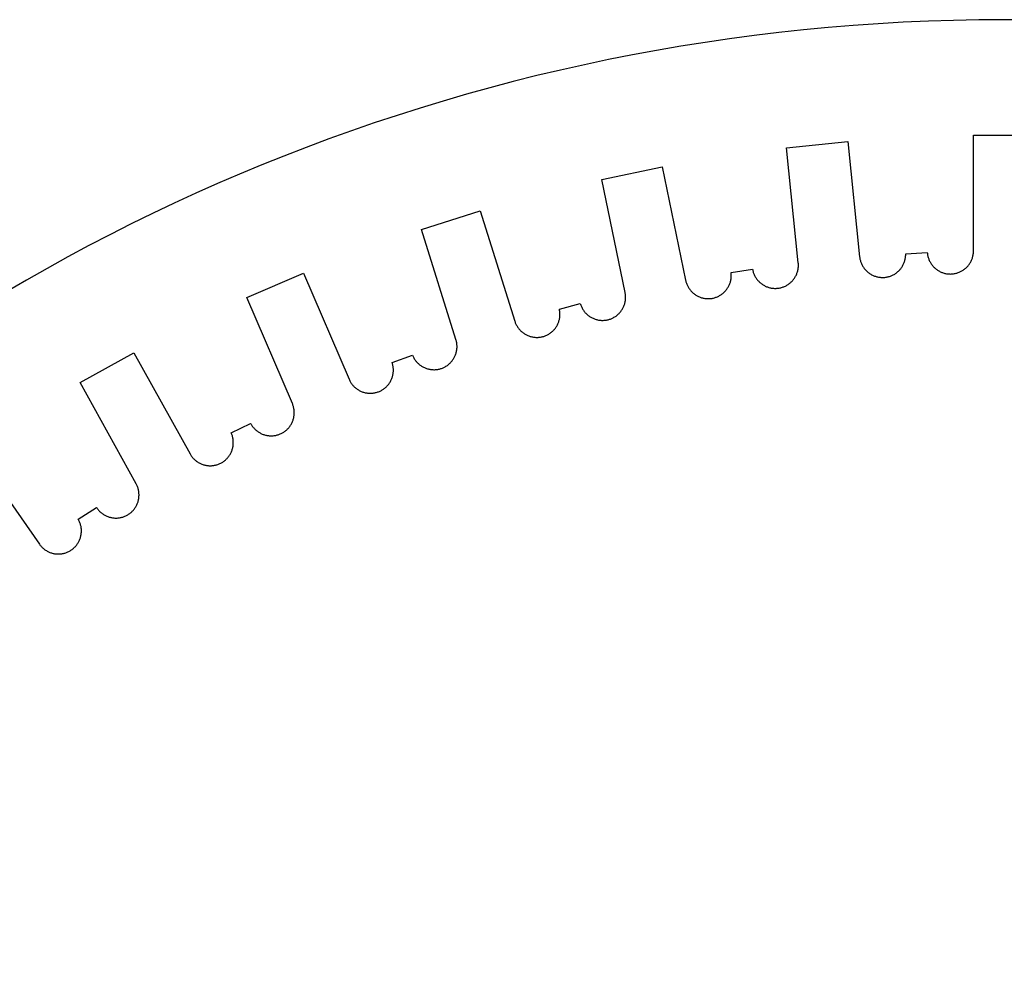
# Model space of a CAD drawing. Extents: x 0 to 425, y 0 to 400.
# Drawn here: x 234 to 298, y 65 to 127 of the extents above; entities that cross this region are included whole.
import ezdxf

# ---------------------------------------------------------------- set-up
doc = ezdxf.new("R2010")
doc.units = 0
doc.layers.add('DEFAULT', color=7, linetype='CONTINUOUS')

msp = doc.modelspace()

# ---------------------------------------------------------------- linework, layer by layer
at = {"layer": 'DEFAULT'}
for p, q in [((283.37, 119.182), (287.35, 119.587)), ((287.35, 119.587), (288.108, 112.125)), ((295.5, 112.5), (295.5, 120)), ((295.5, 120), (299.5, 120)), ((284.129, 111.72), (283.37, 119.182)), ((271.385, 117.141), (275.303, 117.946)), ((275.303, 117.946), (276.813, 110.6)), ((272.895, 109.795), (271.385, 117.141)), ((259.668, 113.898), (263.485, 115.095)), ((263.485, 115.095), (265.73, 107.939)), ((261.913, 106.742), (259.668, 113.898)), ((295.499, 112.448), (295.5, 112.5)), ((288.108, 112.125), (288.114, 112.073)), ((288.114, 112.073), (288.122, 112.022)), ((288.122, 112.022), (288.132, 111.97)), ((288.132, 111.97), (288.144, 111.919)), ((288.144, 111.919), (288.157, 111.869)), ((288.157, 111.869), (288.172, 111.819)), ((291.024, 111.803), (291.039, 111.853)), ((291.039, 111.853), (291.053, 111.903)), ((291.053, 111.903), (291.066, 111.954)), ((291.066, 111.954), (291.076, 112.006)), ((291.076, 112.006), (291.084, 112.057)), ((291.084, 112.057), (291.091, 112.109)), ((291.091, 112.109), (291.096, 112.161)), ((291.096, 112.161), (291.099, 112.213)), ((291.099, 112.213), (291.101, 112.266)), ((291.1, 112.318), (292.504, 112.389)), ((291.101, 112.266), (291.1, 112.318)), ((292.504, 112.389), (292.509, 112.337)), ((292.509, 112.337), (292.515, 112.285)), ((292.515, 112.285), (292.524, 112.233)), ((292.524, 112.233), (292.534, 112.182)), ((292.534, 112.182), (292.546, 112.131)), ((292.546, 112.131), (292.56, 112.081)), ((292.56, 112.081), (292.575, 112.031)), ((292.575, 112.031), (292.592, 111.982)), ((292.592, 111.982), (292.611, 111.933)), ((292.611, 111.933), (292.632, 111.885)), ((292.632, 111.885), (292.654, 111.837)), ((292.654, 111.837), (292.678, 111.791)), ((295.325, 111.797), (295.349, 111.843)), ((295.349, 111.843), (295.371, 111.891)), ((295.371, 111.891), (295.391, 111.939)), ((295.391, 111.939), (295.41, 111.988)), ((295.41, 111.988), (295.427, 112.037)), ((295.427, 112.037), (295.442, 112.087)), ((295.442, 112.087), (295.456, 112.138)), ((295.456, 112.138), (295.467, 112.189)), ((295.467, 112.189), (295.477, 112.24)), ((295.477, 112.24), (295.485, 112.292)), ((295.485, 112.292), (295.492, 112.343)), ((295.492, 112.343), (295.496, 112.396)), ((295.496, 112.396), (295.499, 112.448)), ((279.77, 111.094), (281.16, 111.307)), ((281.16, 111.307), (281.17, 111.256)), ((281.17, 111.256), (281.181, 111.205)), ((281.181, 111.205), (281.195, 111.154)), ((284.077, 111.151), (284.091, 111.202)), ((284.091, 111.202), (284.103, 111.253)), ((284.103, 111.253), (284.113, 111.304)), ((284.113, 111.304), (284.121, 111.355)), ((284.121, 111.355), (284.128, 111.407)), ((284.128, 111.407), (284.133, 111.459)), ((284.133, 111.668), (284.129, 111.72)), ((284.136, 111.616), (284.133, 111.668)), ((284.133, 111.459), (284.135, 111.512)), ((284.135, 111.512), (284.137, 111.564)), ((284.137, 111.564), (284.136, 111.616)), ((288.172, 111.819), (288.189, 111.769)), ((288.189, 111.769), (288.208, 111.72)), ((288.208, 111.72), (288.228, 111.672)), ((288.228, 111.672), (288.25, 111.625)), ((288.25, 111.625), (288.273, 111.578)), ((288.273, 111.578), (288.299, 111.532)), ((288.299, 111.532), (288.325, 111.487)), ((288.325, 111.487), (288.354, 111.443)), ((288.354, 111.443), (288.383, 111.4)), ((288.383, 111.4), (288.415, 111.358)), ((288.415, 111.358), (288.448, 111.318)), ((288.448, 111.318), (288.482, 111.278)), ((288.482, 111.278), (288.517, 111.24)), ((288.517, 111.24), (288.554, 111.202)), ((288.554, 111.202), (288.592, 111.167)), ((290.597, 111.156), (290.636, 111.191)), ((290.636, 111.191), (290.673, 111.228)), ((290.673, 111.228), (290.709, 111.266)), ((290.709, 111.266), (290.743, 111.305)), ((290.743, 111.305), (290.776, 111.346)), ((290.776, 111.346), (290.808, 111.387)), ((290.808, 111.387), (290.838, 111.43)), ((290.838, 111.43), (290.867, 111.473)), ((290.867, 111.473), (290.894, 111.518)), ((290.894, 111.518), (290.92, 111.564)), ((290.92, 111.564), (290.944, 111.61)), ((290.944, 111.61), (290.967, 111.657)), ((290.967, 111.657), (290.987, 111.705)), ((290.987, 111.705), (291.006, 111.754)), ((291.006, 111.754), (291.024, 111.803)), ((292.678, 111.791), (292.704, 111.745)), ((292.704, 111.745), (292.731, 111.701)), ((292.731, 111.701), (292.759, 111.657)), ((292.759, 111.657), (292.79, 111.614)), ((292.79, 111.614), (292.821, 111.572)), ((292.821, 111.572), (292.854, 111.532)), ((292.854, 111.532), (292.889, 111.493)), ((292.889, 111.493), (292.924, 111.454)), ((292.924, 111.454), (292.962, 111.418)), ((292.962, 111.418), (293, 111.382)), ((293, 111.382), (293.039, 111.348)), ((293.039, 111.348), (293.08, 111.315)), ((293.08, 111.315), (293.122, 111.284)), ((293.122, 111.284), (293.165, 111.254)), ((293.165, 111.254), (293.209, 111.226)), ((293.209, 111.226), (293.254, 111.199)), ((293.254, 111.199), (293.3, 111.174)), ((294.706, 111.177), (294.752, 111.202)), ((294.752, 111.202), (294.797, 111.229)), ((294.797, 111.229), (294.84, 111.258)), ((294.84, 111.258), (294.883, 111.288)), ((294.883, 111.288), (294.925, 111.319)), ((294.925, 111.319), (294.966, 111.352)), ((294.966, 111.352), (295.005, 111.386)), ((295.005, 111.386), (295.043, 111.422)), ((295.043, 111.422), (295.08, 111.459)), ((295.08, 111.459), (295.116, 111.497)), ((295.116, 111.497), (295.15, 111.537)), ((295.15, 111.537), (295.183, 111.578)), ((295.183, 111.578), (295.214, 111.619)), ((295.214, 111.619), (295.244, 111.662)), ((295.244, 111.662), (295.273, 111.706)), ((295.273, 111.706), (295.3, 111.751)), ((295.3, 111.751), (295.325, 111.797)), ((248.339, 109.486), (252.015, 111.064)), ((252.015, 111.064), (254.973, 104.171)), ((276.813, 110.6), (276.824, 110.549)), ((279.734, 110.524), (279.746, 110.574)), ((279.746, 110.574), (279.757, 110.626)), ((279.757, 110.626), (279.765, 110.677)), ((279.765, 110.677), (279.772, 110.729)), ((279.776, 111.042), (279.77, 111.094)), ((279.772, 110.729), (279.777, 110.781)), ((279.78, 110.99), (279.776, 111.042)), ((279.777, 110.781), (279.781, 110.833)), ((279.782, 110.938), (279.78, 110.99)), ((279.781, 110.833), (279.782, 110.885)), ((279.782, 110.885), (279.782, 110.938)), ((281.195, 111.154), (281.21, 111.104)), ((281.21, 111.104), (281.227, 111.055)), ((281.227, 111.055), (281.246, 111.006)), ((281.246, 111.006), (281.267, 110.958)), ((281.267, 110.958), (281.289, 110.911)), ((281.289, 110.911), (281.312, 110.864)), ((281.312, 110.864), (281.338, 110.818)), ((281.338, 110.818), (281.365, 110.773)), ((281.365, 110.773), (281.393, 110.73)), ((281.393, 110.73), (281.423, 110.687)), ((281.423, 110.687), (281.455, 110.645)), ((281.455, 110.645), (281.488, 110.604)), ((281.488, 110.604), (281.522, 110.565)), ((281.522, 110.565), (281.558, 110.527)), ((283.713, 110.524), (283.749, 110.563)), ((283.749, 110.563), (283.783, 110.602)), ((283.783, 110.602), (283.816, 110.642)), ((283.816, 110.642), (283.848, 110.684)), ((283.848, 110.684), (283.878, 110.727)), ((283.878, 110.727), (283.907, 110.771)), ((283.907, 110.771), (283.934, 110.815)), ((283.934, 110.815), (283.959, 110.861)), ((283.959, 110.861), (283.983, 110.908)), ((283.983, 110.908), (284.005, 110.955)), ((284.005, 110.955), (284.026, 111.003)), ((284.026, 111.003), (284.045, 111.052)), ((284.045, 111.052), (284.062, 111.101)), ((284.062, 111.101), (284.077, 111.151)), ((288.592, 111.167), (288.631, 111.132)), ((288.631, 111.132), (288.672, 111.099)), ((288.672, 111.099), (288.713, 111.067)), ((288.713, 111.067), (288.756, 111.037)), ((288.756, 111.037), (288.8, 111.009)), ((288.8, 111.009), (288.845, 110.981)), ((288.845, 110.981), (288.89, 110.956)), ((288.89, 110.956), (288.937, 110.932)), ((288.937, 110.932), (288.984, 110.91)), ((288.984, 110.91), (289.032, 110.889)), ((289.032, 110.889), (289.081, 110.87)), ((289.081, 110.87), (289.13, 110.853)), ((289.13, 110.853), (289.18, 110.837)), ((289.18, 110.837), (289.23, 110.823)), ((289.23, 110.823), (289.281, 110.811)), ((289.281, 110.811), (289.333, 110.801)), ((289.333, 110.801), (289.384, 110.793)), ((289.384, 110.793), (289.436, 110.786)), ((289.436, 110.786), (289.488, 110.781)), ((289.488, 110.781), (289.54, 110.778)), ((289.54, 110.778), (289.593, 110.777)), ((289.593, 110.777), (289.645, 110.778)), ((289.645, 110.778), (289.697, 110.78)), ((289.697, 110.78), (289.749, 110.784)), ((289.749, 110.784), (289.801, 110.79)), ((289.801, 110.79), (289.853, 110.798)), ((289.853, 110.798), (289.904, 110.808)), ((289.904, 110.808), (289.955, 110.819)), ((289.955, 110.819), (290.006, 110.833)), ((290.006, 110.833), (290.056, 110.848)), ((290.056, 110.848), (290.105, 110.864)), ((290.105, 110.864), (290.154, 110.883)), ((290.154, 110.883), (290.203, 110.903)), ((290.203, 110.903), (290.25, 110.925)), ((290.25, 110.925), (290.297, 110.948)), ((290.297, 110.948), (290.343, 110.973)), ((290.343, 110.973), (290.388, 111)), ((290.388, 111), (290.432, 111.028)), ((290.432, 111.028), (290.475, 111.058)), ((290.475, 111.058), (290.517, 111.089)), ((290.517, 111.089), (290.557, 111.122)), ((290.557, 111.122), (290.597, 111.156)), ((293.3, 111.174), (293.346, 111.15)), ((293.346, 111.15), (293.394, 111.128)), ((293.394, 111.128), (293.442, 111.108)), ((293.442, 111.108), (293.491, 111.089)), ((293.491, 111.089), (293.54, 111.072)), ((293.54, 111.072), (293.59, 111.057)), ((293.59, 111.057), (293.641, 111.044)), ((293.641, 111.044), (293.692, 111.032)), ((293.692, 111.032), (293.743, 111.022)), ((293.743, 111.022), (293.795, 111.014)), ((293.795, 111.014), (293.847, 111.008)), ((293.847, 111.008), (293.899, 111.003)), ((293.899, 111.003), (293.951, 111.001)), ((293.951, 111.001), (294.003, 111)), ((294.003, 111), (294.056, 111.001)), ((294.056, 111.001), (294.108, 111.004)), ((294.108, 111.004), (294.16, 111.009)), ((294.16, 111.009), (294.212, 111.015)), ((294.212, 111.015), (294.263, 111.023)), ((294.263, 111.023), (294.315, 111.033)), ((294.315, 111.033), (294.366, 111.045)), ((294.366, 111.045), (294.416, 111.059)), ((294.416, 111.059), (294.466, 111.074)), ((294.466, 111.074), (294.515, 111.091)), ((294.515, 111.091), (294.564, 111.11)), ((294.564, 111.11), (294.612, 111.131)), ((294.612, 111.131), (294.66, 111.153)), ((294.66, 111.153), (294.706, 111.177)), ((276.824, 110.549), (276.838, 110.498)), ((276.838, 110.498), (276.853, 110.448)), ((276.853, 110.448), (276.869, 110.398)), ((276.869, 110.398), (276.888, 110.349)), ((276.888, 110.349), (276.908, 110.301)), ((276.908, 110.301), (276.929, 110.254)), ((276.929, 110.254), (276.953, 110.207)), ((276.953, 110.207), (276.978, 110.161)), ((276.978, 110.161), (277.004, 110.116)), ((277.004, 110.116), (277.033, 110.072)), ((277.033, 110.072), (277.062, 110.029)), ((277.062, 110.029), (277.093, 109.987)), ((277.093, 109.987), (277.126, 109.946)), ((277.126, 109.946), (277.16, 109.906)), ((279.387, 109.887), (279.422, 109.926)), ((279.422, 109.926), (279.455, 109.967)), ((279.455, 109.967), (279.487, 110.008)), ((279.487, 110.008), (279.517, 110.05)), ((279.517, 110.05), (279.546, 110.094)), ((279.546, 110.094), (279.574, 110.139)), ((279.574, 110.139), (279.599, 110.184)), ((279.599, 110.184), (279.624, 110.23)), ((279.624, 110.23), (279.646, 110.278)), ((279.646, 110.278), (279.667, 110.325)), ((279.667, 110.325), (279.686, 110.374)), ((279.686, 110.374), (279.704, 110.423)), ((279.704, 110.423), (279.72, 110.473)), ((279.72, 110.473), (279.734, 110.524)), ((281.558, 110.527), (281.595, 110.49)), ((281.595, 110.49), (281.633, 110.454)), ((281.633, 110.454), (281.672, 110.42)), ((281.672, 110.42), (281.713, 110.387)), ((281.713, 110.387), (281.755, 110.355)), ((281.755, 110.355), (281.797, 110.325)), ((281.797, 110.325), (281.841, 110.297)), ((281.841, 110.297), (281.886, 110.27)), ((281.886, 110.27), (281.932, 110.245)), ((281.932, 110.245), (281.978, 110.221)), ((281.978, 110.221), (282.026, 110.199)), ((282.026, 110.199), (282.074, 110.178)), ((282.074, 110.178), (282.123, 110.159)), ((282.123, 110.159), (282.172, 110.142)), ((282.172, 110.142), (282.222, 110.127)), ((282.222, 110.127), (282.273, 110.114)), ((282.273, 110.114), (282.324, 110.102)), ((282.324, 110.102), (282.375, 110.092)), ((282.375, 110.092), (282.426, 110.083)), ((282.426, 110.083), (282.478, 110.077)), ((282.478, 110.077), (282.53, 110.072)), ((282.53, 110.072), (282.583, 110.07)), ((282.583, 110.07), (282.635, 110.069)), ((282.635, 110.069), (282.687, 110.07)), ((282.687, 110.07), (282.739, 110.072)), ((282.739, 110.072), (282.792, 110.077)), ((282.792, 110.077), (282.843, 110.083)), ((282.843, 110.083), (282.895, 110.091)), ((282.895, 110.091), (282.946, 110.101)), ((282.946, 110.101), (282.997, 110.113)), ((282.997, 110.113), (283.048, 110.126)), ((283.048, 110.126), (283.098, 110.141)), ((283.098, 110.141), (283.147, 110.158)), ((283.147, 110.158), (283.196, 110.177)), ((283.196, 110.177), (283.244, 110.197)), ((283.244, 110.197), (283.292, 110.219)), ((283.292, 110.219), (283.338, 110.243)), ((283.338, 110.243), (283.384, 110.268)), ((283.384, 110.268), (283.429, 110.295)), ((283.429, 110.295), (283.473, 110.324)), ((283.473, 110.324), (283.516, 110.353)), ((283.516, 110.353), (283.558, 110.385)), ((283.558, 110.385), (283.598, 110.418)), ((283.598, 110.418), (283.638, 110.452)), ((283.638, 110.452), (283.676, 110.487)), ((283.676, 110.487), (283.713, 110.524)), ((251.297, 102.594), (248.339, 109.486)), ((272.904, 109.743), (272.895, 109.795)), ((272.901, 109.223), (272.91, 109.274)), ((272.912, 109.691), (272.904, 109.743)), ((272.91, 109.274), (272.916, 109.326)), ((272.918, 109.64), (272.912, 109.691)), ((272.916, 109.326), (272.921, 109.378)), ((272.923, 109.587), (272.918, 109.64)), ((272.921, 109.378), (272.924, 109.431)), ((272.925, 109.535), (272.923, 109.587)), ((272.924, 109.431), (272.926, 109.483)), ((272.926, 109.483), (272.925, 109.535)), ((277.16, 109.906), (277.195, 109.868)), ((277.195, 109.868), (277.232, 109.831)), ((277.232, 109.831), (277.27, 109.795)), ((277.27, 109.795), (277.309, 109.76)), ((277.309, 109.76), (277.35, 109.727)), ((277.35, 109.727), (277.391, 109.695)), ((277.391, 109.695), (277.434, 109.665)), ((277.434, 109.665), (277.477, 109.636)), ((277.477, 109.636), (277.522, 109.609)), ((277.522, 109.609), (277.568, 109.583)), ((277.568, 109.583), (277.614, 109.559)), ((277.614, 109.559), (277.661, 109.536)), ((277.661, 109.536), (277.709, 109.515)), ((277.709, 109.515), (277.758, 109.496)), ((277.758, 109.496), (277.807, 109.479)), ((277.807, 109.479), (277.857, 109.463)), ((277.857, 109.463), (277.907, 109.449)), ((277.907, 109.449), (277.958, 109.437)), ((277.958, 109.437), (278.009, 109.427)), ((278.009, 109.427), (278.061, 109.418)), ((278.061, 109.418), (278.113, 109.411)), ((278.113, 109.411), (278.165, 109.406)), ((278.165, 109.406), (278.217, 109.403)), ((278.217, 109.403), (278.269, 109.402)), ((278.269, 109.402), (278.322, 109.402)), ((278.322, 109.402), (278.374, 109.404)), ((278.374, 109.404), (278.426, 109.409)), ((278.426, 109.409), (278.478, 109.414)), ((278.478, 109.414), (278.53, 109.422)), ((278.53, 109.422), (278.581, 109.432)), ((278.581, 109.432), (278.632, 109.443)), ((278.632, 109.443), (278.683, 109.456)), ((278.683, 109.456), (278.733, 109.471)), ((278.733, 109.471), (278.782, 109.488)), ((278.782, 109.488), (278.831, 109.506)), ((278.831, 109.506), (278.88, 109.526)), ((278.88, 109.526), (278.927, 109.547)), ((278.927, 109.547), (278.974, 109.571)), ((278.974, 109.571), (279.02, 109.596)), ((279.02, 109.596), (279.065, 109.622)), ((279.065, 109.622), (279.109, 109.65)), ((279.109, 109.65), (279.152, 109.68)), ((279.152, 109.68), (279.194, 109.711)), ((279.194, 109.711), (279.235, 109.743)), ((279.235, 109.743), (279.275, 109.777)), ((279.275, 109.777), (279.314, 109.813)), ((279.314, 109.813), (279.351, 109.849)), ((279.351, 109.849), (279.387, 109.887)), ((268.622, 108.73), (269.983, 109.083)), ((268.633, 108.679), (268.622, 108.73)), ((268.642, 108.628), (268.633, 108.679)), ((269.983, 109.083), (269.998, 109.033)), ((269.998, 109.033), (270.015, 108.983)), ((270.015, 108.983), (270.033, 108.934)), ((270.033, 108.934), (270.054, 108.886)), ((270.054, 108.886), (270.076, 108.839)), ((270.076, 108.839), (270.099, 108.792)), ((270.099, 108.792), (270.124, 108.746)), ((270.124, 108.746), (270.151, 108.701)), ((270.151, 108.701), (270.18, 108.657)), ((270.18, 108.657), (270.209, 108.615)), ((272.634, 108.604), (272.664, 108.647)), ((272.664, 108.647), (272.693, 108.69)), ((272.693, 108.69), (272.72, 108.735)), ((272.72, 108.735), (272.746, 108.781)), ((272.746, 108.781), (272.77, 108.827)), ((272.77, 108.827), (272.792, 108.874)), ((272.792, 108.874), (272.813, 108.922)), ((272.813, 108.922), (272.832, 108.971)), ((272.832, 108.971), (272.849, 109.02)), ((272.849, 109.02), (272.865, 109.07)), ((272.865, 109.07), (272.879, 109.121)), ((272.879, 109.121), (272.891, 109.172)), ((272.891, 109.172), (272.901, 109.223)), ((268.597, 107.955), (268.611, 108.006)), ((268.611, 108.006), (268.624, 108.056)), ((268.624, 108.056), (268.635, 108.108)), ((268.635, 108.108), (268.644, 108.159)), ((268.649, 108.576), (268.642, 108.628)), ((268.644, 108.159), (268.651, 108.211)), ((268.655, 108.524), (268.649, 108.576)), ((268.651, 108.211), (268.656, 108.263)), ((268.659, 108.472), (268.655, 108.524)), ((268.656, 108.263), (268.659, 108.315)), ((268.661, 108.42), (268.659, 108.472)), ((268.659, 108.315), (268.661, 108.367)), ((268.661, 108.367), (268.661, 108.42)), ((270.209, 108.615), (270.241, 108.573)), ((270.241, 108.573), (270.274, 108.532)), ((270.274, 108.532), (270.308, 108.492)), ((270.308, 108.492), (270.343, 108.454)), ((270.343, 108.454), (270.38, 108.417)), ((270.38, 108.417), (270.418, 108.381)), ((270.418, 108.381), (270.458, 108.347)), ((270.458, 108.347), (270.498, 108.314)), ((270.498, 108.314), (270.54, 108.282)), ((270.54, 108.282), (270.582, 108.252)), ((270.582, 108.252), (270.626, 108.223)), ((270.626, 108.223), (270.671, 108.196)), ((270.671, 108.196), (270.717, 108.171)), ((270.717, 108.171), (270.763, 108.147)), ((270.763, 108.147), (270.81, 108.125)), ((270.81, 108.125), (270.858, 108.104)), ((270.858, 108.104), (270.907, 108.085)), ((270.907, 108.085), (270.957, 108.068)), ((270.957, 108.068), (271.006, 108.052)), ((271.006, 108.052), (271.057, 108.039)), ((271.057, 108.039), (271.108, 108.027)), ((271.108, 108.027), (271.159, 108.016)), ((271.159, 108.016), (271.211, 108.008)), ((271.211, 108.008), (271.263, 108.001)), ((271.263, 108.001), (271.315, 107.997)), ((271.315, 107.997), (271.367, 107.994)), ((271.367, 107.994), (271.419, 107.993)), ((271.419, 107.993), (271.471, 107.993)), ((271.471, 107.993), (271.524, 107.996)), ((271.524, 107.996), (271.576, 108)), ((271.576, 108), (271.628, 108.006)), ((271.628, 108.006), (271.679, 108.014)), ((271.679, 108.014), (271.731, 108.024)), ((271.731, 108.024), (271.782, 108.035)), ((271.782, 108.035), (271.832, 108.049)), ((271.832, 108.049), (271.882, 108.064)), ((271.882, 108.064), (271.932, 108.081)), ((271.932, 108.081), (271.981, 108.099)), ((271.981, 108.099), (272.029, 108.119)), ((272.029, 108.119), (272.076, 108.141)), ((272.076, 108.141), (272.123, 108.165)), ((272.123, 108.165), (272.169, 108.19)), ((272.169, 108.19), (272.214, 108.216)), ((272.214, 108.216), (272.258, 108.245)), ((272.258, 108.245), (272.301, 108.275)), ((272.301, 108.275), (272.343, 108.306)), ((272.343, 108.306), (272.384, 108.338)), ((272.384, 108.338), (272.423, 108.373)), ((272.423, 108.373), (272.462, 108.408)), ((272.462, 108.408), (272.499, 108.445)), ((272.499, 108.445), (272.535, 108.483)), ((272.535, 108.483), (272.569, 108.522)), ((272.569, 108.522), (272.602, 108.563)), ((272.602, 108.563), (272.634, 108.604)), ((265.73, 107.939), (265.746, 107.89)), ((265.746, 107.89), (265.765, 107.841)), ((265.765, 107.841), (265.785, 107.792)), ((265.785, 107.792), (265.806, 107.745)), ((265.806, 107.745), (265.829, 107.698)), ((265.829, 107.698), (265.854, 107.652)), ((265.854, 107.652), (265.881, 107.607)), ((265.881, 107.607), (265.909, 107.563)), ((265.909, 107.563), (265.938, 107.52)), ((265.938, 107.52), (265.969, 107.478)), ((265.969, 107.478), (266.002, 107.437)), ((266.002, 107.437), (266.036, 107.397)), ((266.036, 107.397), (266.071, 107.358)), ((266.071, 107.358), (266.108, 107.321)), ((268.227, 107.333), (268.263, 107.37)), ((268.263, 107.37), (268.297, 107.409)), ((268.297, 107.409), (268.331, 107.45)), ((268.331, 107.45), (268.363, 107.491)), ((268.363, 107.491), (268.393, 107.533)), ((268.393, 107.533), (268.423, 107.577)), ((268.423, 107.577), (268.45, 107.621)), ((268.45, 107.621), (268.476, 107.667)), ((268.476, 107.667), (268.5, 107.713)), ((268.5, 107.713), (268.523, 107.76)), ((268.523, 107.76), (268.544, 107.808)), ((268.544, 107.808), (268.564, 107.856)), ((268.564, 107.856), (268.581, 107.906)), ((268.581, 107.906), (268.597, 107.955)), ((261.928, 106.692), (261.913, 106.742)), ((266.108, 107.321), (266.145, 107.285)), ((266.145, 107.285), (266.184, 107.25)), ((266.184, 107.25), (266.225, 107.217)), ((266.225, 107.217), (266.266, 107.185)), ((266.266, 107.185), (266.309, 107.154)), ((266.309, 107.154), (266.352, 107.125)), ((266.352, 107.125), (266.397, 107.098)), ((266.397, 107.098), (266.442, 107.072)), ((266.442, 107.072), (266.488, 107.048)), ((266.488, 107.048), (266.536, 107.025)), ((266.536, 107.025), (266.583, 107.004)), ((266.583, 107.004), (266.632, 106.985)), ((266.632, 106.985), (266.681, 106.967)), ((266.681, 106.967), (266.731, 106.951)), ((266.731, 106.951), (266.781, 106.937)), ((266.781, 106.937), (266.832, 106.925)), ((266.832, 106.925), (266.884, 106.914)), ((266.884, 106.914), (266.935, 106.906)), ((266.935, 106.906), (266.987, 106.899)), ((266.987, 106.899), (267.039, 106.893)), ((267.039, 106.893), (267.091, 106.89)), ((267.091, 106.89), (267.143, 106.889)), ((267.143, 106.889), (267.196, 106.889)), ((267.196, 106.889), (267.248, 106.891)), ((267.248, 106.891), (267.3, 106.895)), ((267.3, 106.895), (267.352, 106.901)), ((267.352, 106.901), (267.404, 106.908)), ((267.404, 106.908), (267.455, 106.918)), ((267.455, 106.918), (267.506, 106.929)), ((267.506, 106.929), (267.557, 106.942)), ((267.557, 106.942), (267.607, 106.956)), ((267.607, 106.956), (267.657, 106.973)), ((267.657, 106.973), (267.706, 106.991)), ((267.706, 106.991), (267.754, 107.011)), ((267.754, 107.011), (267.802, 107.032)), ((267.802, 107.032), (267.849, 107.055)), ((267.849, 107.055), (267.895, 107.08)), ((267.895, 107.08), (267.94, 107.106)), ((267.94, 107.106), (267.984, 107.134)), ((267.984, 107.134), (268.027, 107.164)), ((268.027, 107.164), (268.069, 107.195)), ((268.069, 107.195), (268.11, 107.227)), ((268.11, 107.227), (268.15, 107.261)), ((268.15, 107.261), (268.189, 107.296)), ((268.189, 107.296), (268.227, 107.333)), ((261.941, 106.641), (261.928, 106.692)), ((261.952, 106.59), (261.941, 106.641)), ((261.962, 106.539), (261.952, 106.59)), ((261.97, 106.487), (261.962, 106.539)), ((261.966, 106.07), (261.972, 106.122)), ((261.975, 106.435), (261.97, 106.487)), ((261.972, 106.122), (261.977, 106.174)), ((261.979, 106.383), (261.975, 106.435)), ((261.977, 106.174), (261.981, 106.226)), ((261.982, 106.331), (261.979, 106.383)), ((261.981, 106.226), (261.982, 106.278)), ((261.982, 106.278), (261.982, 106.331)), ((237.515, 103.951), (241.012, 105.892)), ((241.012, 105.892), (244.652, 99.335)), ((257.77, 105.251), (259.088, 105.739)), ((259.088, 105.739), (259.108, 105.691)), ((259.108, 105.691), (259.13, 105.643)), ((259.13, 105.643), (259.154, 105.597)), ((259.154, 105.597), (259.179, 105.551)), ((259.179, 105.551), (259.205, 105.506)), ((259.205, 105.506), (259.233, 105.462)), ((259.233, 105.462), (259.263, 105.419)), ((261.688, 105.401), (261.718, 105.443)), ((261.718, 105.443), (261.747, 105.487)), ((261.747, 105.487), (261.774, 105.531)), ((261.774, 105.531), (261.8, 105.577)), ((261.8, 105.577), (261.824, 105.623)), ((261.824, 105.623), (261.847, 105.67)), ((261.847, 105.67), (261.868, 105.718)), ((261.868, 105.718), (261.887, 105.767)), ((261.887, 105.767), (261.904, 105.816)), ((261.904, 105.816), (261.92, 105.866)), ((261.92, 105.866), (261.934, 105.916)), ((261.934, 105.916), (261.946, 105.967)), ((261.946, 105.967), (261.957, 106.018)), ((261.957, 106.018), (261.966, 106.07)), ((257.786, 105.201), (257.77, 105.251)), ((257.8, 105.151), (257.786, 105.201)), ((257.813, 105.1), (257.8, 105.151)), ((257.824, 105.049), (257.813, 105.1)), ((257.833, 104.998), (257.824, 105.049)), ((257.84, 104.946), (257.833, 104.998)), ((257.846, 104.894), (257.84, 104.946)), ((257.849, 104.842), (257.846, 104.894)), ((257.851, 104.789), (257.849, 104.842)), ((259.263, 105.419), (259.294, 105.377)), ((259.294, 105.377), (259.327, 105.336)), ((259.327, 105.336), (259.361, 105.296)), ((259.361, 105.296), (259.396, 105.258)), ((259.396, 105.258), (259.433, 105.221)), ((259.433, 105.221), (259.471, 105.185)), ((259.471, 105.185), (259.51, 105.15)), ((259.51, 105.15), (259.551, 105.117)), ((259.551, 105.117), (259.592, 105.085)), ((259.592, 105.085), (259.635, 105.055)), ((259.635, 105.055), (259.679, 105.026)), ((259.679, 105.026), (259.723, 104.999)), ((259.723, 104.999), (259.769, 104.973)), ((259.769, 104.973), (259.815, 104.949)), ((259.815, 104.949), (259.863, 104.927)), ((259.863, 104.927), (259.911, 104.906)), ((259.911, 104.906), (259.959, 104.887)), ((259.959, 104.887), (260.009, 104.87)), ((260.009, 104.87), (260.058, 104.854)), ((260.058, 104.854), (260.109, 104.84)), ((260.109, 104.84), (260.16, 104.828)), ((260.16, 104.828), (260.211, 104.818)), ((260.211, 104.818), (260.263, 104.809)), ((260.263, 104.809), (260.314, 104.802)), ((260.314, 104.802), (260.366, 104.797)), ((260.575, 104.796), (260.628, 104.8)), ((260.628, 104.8), (260.679, 104.806)), ((260.679, 104.806), (260.731, 104.814)), ((260.731, 104.814), (260.783, 104.823)), ((260.783, 104.823), (260.834, 104.835)), ((260.834, 104.835), (260.884, 104.848)), ((260.884, 104.848), (260.934, 104.863)), ((260.934, 104.863), (260.984, 104.879)), ((260.984, 104.879), (261.033, 104.898)), ((261.033, 104.898), (261.081, 104.918)), ((261.081, 104.918), (261.129, 104.939)), ((261.129, 104.939), (261.175, 104.963)), ((261.175, 104.963), (261.221, 104.988)), ((261.221, 104.988), (261.266, 105.014)), ((261.266, 105.014), (261.311, 105.042)), ((261.311, 105.042), (261.354, 105.072)), ((261.354, 105.072), (261.396, 105.103)), ((261.396, 105.103), (261.437, 105.136)), ((261.437, 105.136), (261.476, 105.17)), ((261.476, 105.17), (261.515, 105.205)), ((261.515, 105.205), (261.552, 105.242)), ((261.552, 105.242), (261.588, 105.28)), ((261.588, 105.28), (261.623, 105.319)), ((261.623, 105.319), (261.656, 105.359)), ((261.656, 105.359), (261.688, 105.401)), ((254.973, 104.171), (254.994, 104.124)), ((257.711, 104.13), (257.732, 104.178)), ((257.732, 104.178), (257.752, 104.226)), ((257.752, 104.226), (257.77, 104.276)), ((257.77, 104.276), (257.786, 104.325)), ((257.786, 104.325), (257.8, 104.376)), ((257.8, 104.376), (257.813, 104.426)), ((257.813, 104.426), (257.824, 104.477)), ((257.824, 104.477), (257.833, 104.529)), ((257.833, 104.529), (257.84, 104.581)), ((257.84, 104.581), (257.846, 104.633)), ((257.846, 104.633), (257.849, 104.685)), ((257.849, 104.685), (257.851, 104.737)), ((257.851, 104.737), (257.851, 104.789)), ((260.366, 104.797), (260.419, 104.794)), ((260.419, 104.794), (260.471, 104.793)), ((260.471, 104.793), (260.523, 104.793)), ((260.523, 104.793), (260.575, 104.796)), ((241.155, 97.393), (237.515, 103.951)), ((254.994, 104.124), (255.017, 104.077)), ((255.017, 104.077), (255.042, 104.031)), ((255.042, 104.031), (255.068, 103.986)), ((255.068, 103.986), (255.096, 103.941)), ((255.096, 103.941), (255.126, 103.898)), ((255.126, 103.898), (255.157, 103.856)), ((255.157, 103.856), (255.189, 103.815)), ((255.189, 103.815), (255.223, 103.775)), ((255.223, 103.775), (255.258, 103.736)), ((255.258, 103.736), (255.294, 103.699)), ((255.294, 103.699), (255.332, 103.663)), ((255.332, 103.663), (255.371, 103.628)), ((255.371, 103.628), (255.411, 103.594)), ((255.411, 103.594), (255.452, 103.562)), ((255.452, 103.562), (255.495, 103.532)), ((255.495, 103.532), (255.538, 103.502)), ((257.17, 103.506), (257.214, 103.536)), ((257.214, 103.536), (257.256, 103.566)), ((257.256, 103.566), (257.297, 103.599)), ((257.297, 103.599), (257.337, 103.632)), ((257.337, 103.632), (257.376, 103.667)), ((257.376, 103.667), (257.413, 103.704)), ((257.413, 103.704), (257.45, 103.741)), ((257.45, 103.741), (257.485, 103.78)), ((257.485, 103.78), (257.518, 103.82)), ((257.518, 103.82), (257.55, 103.862)), ((257.55, 103.862), (257.581, 103.904)), ((257.581, 103.904), (257.61, 103.947)), ((257.61, 103.947), (257.638, 103.992)), ((257.638, 103.992), (257.664, 104.037)), ((257.664, 104.037), (257.688, 104.083)), ((257.688, 104.083), (257.711, 104.13)), ((255.538, 103.502), (255.583, 103.475)), ((255.583, 103.475), (255.628, 103.449)), ((255.628, 103.449), (255.674, 103.424)), ((255.674, 103.424), (255.721, 103.402)), ((255.721, 103.402), (255.769, 103.381)), ((255.769, 103.381), (255.818, 103.361)), ((255.818, 103.361), (255.867, 103.343)), ((255.867, 103.343), (255.917, 103.327)), ((255.917, 103.327), (255.967, 103.313)), ((255.967, 103.313), (256.018, 103.301)), ((256.018, 103.301), (256.069, 103.29)), ((256.069, 103.29), (256.12, 103.281)), ((256.12, 103.281), (256.172, 103.274)), ((256.172, 103.274), (256.224, 103.268)), ((256.224, 103.268), (256.276, 103.265)), ((256.276, 103.265), (256.329, 103.263)), ((256.329, 103.263), (256.381, 103.263)), ((256.381, 103.263), (256.433, 103.265)), ((256.433, 103.265), (256.485, 103.269)), ((256.485, 103.269), (256.537, 103.275)), ((256.537, 103.275), (256.589, 103.282)), ((256.589, 103.282), (256.641, 103.291)), ((256.641, 103.291), (256.692, 103.302)), ((256.692, 103.302), (256.742, 103.315)), ((256.742, 103.315), (256.793, 103.329)), ((256.793, 103.329), (256.842, 103.346)), ((256.842, 103.346), (256.891, 103.364)), ((256.891, 103.364), (256.94, 103.383)), ((256.94, 103.383), (256.988, 103.405)), ((256.988, 103.405), (257.035, 103.428)), ((257.035, 103.428), (257.081, 103.452)), ((257.081, 103.452), (257.126, 103.478)), ((257.126, 103.478), (257.17, 103.506)), ((251.317, 102.546), (251.297, 102.594)), ((251.335, 102.497), (251.317, 102.546)), ((251.351, 102.447), (251.335, 102.497)), ((251.366, 102.397), (251.351, 102.447)), ((251.379, 102.346), (251.366, 102.397)), ((251.39, 102.295), (251.379, 102.346)), ((251.399, 102.243), (251.39, 102.295)), ((251.407, 102.192), (251.399, 102.243)), ((251.355, 101.571), (251.369, 101.621)), ((251.369, 101.621), (251.382, 101.672)), ((251.382, 101.672), (251.392, 101.723)), ((251.392, 101.723), (251.401, 101.775)), ((251.401, 101.775), (251.408, 101.827)), ((251.412, 102.14), (251.407, 102.192)), ((251.408, 101.827), (251.413, 101.879)), ((251.416, 102.088), (251.412, 102.14)), ((251.413, 101.879), (251.417, 101.931)), ((251.418, 102.035), (251.416, 102.088)), ((251.417, 101.931), (251.418, 101.983)), ((251.418, 101.983), (251.418, 102.035)), ((247.326, 100.691), (248.588, 101.311)), ((248.588, 101.311), (248.613, 101.265)), ((248.613, 101.265), (248.639, 101.22)), ((248.639, 101.22), (248.667, 101.175)), ((248.667, 101.175), (248.697, 101.132)), ((248.697, 101.132), (248.728, 101.09)), ((248.728, 101.09), (248.76, 101.049)), ((248.76, 101.049), (248.794, 101.01)), ((248.794, 101.01), (248.83, 100.971)), ((248.83, 100.971), (248.866, 100.934)), ((250.985, 100.948), (251.021, 100.986)), ((251.021, 100.986), (251.056, 101.025)), ((251.056, 101.025), (251.089, 101.065)), ((251.089, 101.065), (251.121, 101.106)), ((251.121, 101.106), (251.152, 101.149)), ((251.152, 101.149), (251.181, 101.192)), ((251.181, 101.192), (251.208, 101.237)), ((251.208, 101.237), (251.234, 101.282)), ((251.234, 101.282), (251.259, 101.328)), ((251.259, 101.328), (251.281, 101.376)), ((251.281, 101.376), (251.302, 101.423)), ((251.302, 101.423), (251.322, 101.472)), ((251.322, 101.472), (251.339, 101.521)), ((251.339, 101.521), (251.355, 101.571)), ((247.347, 100.644), (247.326, 100.691)), ((247.366, 100.595), (247.347, 100.644)), ((247.384, 100.546), (247.366, 100.595)), ((247.4, 100.496), (247.384, 100.546)), ((247.414, 100.446), (247.4, 100.496)), ((247.426, 100.395), (247.414, 100.446)), ((247.437, 100.344), (247.426, 100.395)), ((247.446, 100.292), (247.437, 100.344)), ((248.866, 100.934), (248.904, 100.898)), ((248.904, 100.898), (248.943, 100.863)), ((248.943, 100.863), (248.984, 100.83)), ((248.984, 100.83), (249.025, 100.798)), ((249.025, 100.798), (249.068, 100.767)), ((249.068, 100.767), (249.111, 100.738)), ((249.111, 100.738), (249.156, 100.711)), ((249.156, 100.711), (249.201, 100.685)), ((249.201, 100.685), (249.247, 100.661)), ((249.247, 100.661), (249.295, 100.638)), ((249.295, 100.638), (249.343, 100.618)), ((249.343, 100.618), (249.391, 100.598)), ((249.391, 100.598), (249.44, 100.581)), ((249.44, 100.581), (249.49, 100.565)), ((249.49, 100.565), (249.541, 100.551)), ((249.541, 100.551), (249.591, 100.539)), ((249.591, 100.539), (249.643, 100.528)), ((249.643, 100.528), (249.694, 100.519)), ((249.694, 100.519), (249.746, 100.512)), ((249.746, 100.512), (249.798, 100.507)), ((249.798, 100.507), (249.85, 100.504)), ((249.85, 100.504), (249.902, 100.503)), ((249.902, 100.503), (249.955, 100.503)), ((249.955, 100.503), (250.007, 100.505)), ((250.007, 100.505), (250.059, 100.509)), ((250.059, 100.509), (250.111, 100.515)), ((250.111, 100.515), (250.163, 100.523)), ((250.163, 100.523), (250.214, 100.532)), ((250.214, 100.532), (250.265, 100.543)), ((250.265, 100.543), (250.316, 100.556)), ((250.316, 100.556), (250.366, 100.571)), ((250.366, 100.571), (250.416, 100.587)), ((250.416, 100.587), (250.465, 100.605)), ((250.465, 100.605), (250.513, 100.625)), ((250.513, 100.625), (250.561, 100.647)), ((250.561, 100.647), (250.608, 100.67)), ((250.608, 100.67), (250.654, 100.695)), ((250.654, 100.695), (250.699, 100.721)), ((250.699, 100.721), (250.743, 100.749)), ((250.743, 100.749), (250.786, 100.779)), ((250.786, 100.779), (250.828, 100.81)), ((250.828, 100.81), (250.869, 100.842)), ((250.869, 100.842), (250.909, 100.876)), ((250.909, 100.876), (250.948, 100.911)), ((250.948, 100.911), (250.985, 100.948)), ((247.412, 99.67), (247.424, 99.721)), ((247.424, 99.721), (247.435, 99.772)), ((247.435, 99.772), (247.445, 99.824)), ((247.445, 99.824), (247.452, 99.875)), ((247.453, 100.241), (247.446, 100.292)), ((247.452, 99.875), (247.458, 99.927)), ((247.458, 100.189), (247.453, 100.241)), ((247.462, 100.136), (247.458, 100.189)), ((247.458, 99.927), (247.461, 99.98)), ((247.461, 99.98), (247.463, 100.032)), ((247.464, 100.084), (247.462, 100.136)), ((247.463, 100.032), (247.464, 100.084)), ((230.589, 99.634), (234.874, 93.478)), ((244.652, 99.335), (244.678, 99.289)), ((244.678, 99.289), (244.706, 99.245)), ((244.706, 99.245), (244.735, 99.202)), ((244.735, 99.202), (244.766, 99.159)), ((244.766, 99.159), (244.798, 99.118)), ((244.798, 99.118), (244.832, 99.078)), ((244.832, 99.078), (244.867, 99.039)), ((247.059, 99.037), (247.094, 99.076)), ((247.094, 99.076), (247.127, 99.116)), ((247.127, 99.116), (247.16, 99.157)), ((247.16, 99.157), (247.191, 99.199)), ((247.191, 99.199), (247.22, 99.243)), ((247.22, 99.243), (247.248, 99.287)), ((247.248, 99.287), (247.274, 99.332)), ((247.274, 99.332), (247.299, 99.378)), ((247.299, 99.378), (247.322, 99.425)), ((247.322, 99.425), (247.343, 99.473)), ((247.343, 99.473), (247.363, 99.521)), ((247.363, 99.521), (247.381, 99.57)), ((247.381, 99.57), (247.397, 99.62)), ((247.397, 99.62), (247.412, 99.67)), ((244.867, 99.039), (244.903, 99.002)), ((244.903, 99.002), (244.941, 98.965)), ((244.941, 98.965), (244.98, 98.93)), ((244.98, 98.93), (245.02, 98.897)), ((245.02, 98.897), (245.061, 98.865)), ((245.061, 98.865), (245.103, 98.834)), ((245.103, 98.834), (245.147, 98.805)), ((245.147, 98.805), (245.191, 98.777)), ((245.191, 98.777), (245.236, 98.751)), ((245.236, 98.751), (245.282, 98.726)), ((245.282, 98.726), (245.329, 98.703)), ((245.329, 98.703), (245.377, 98.682)), ((245.377, 98.682), (245.426, 98.662)), ((245.426, 98.662), (245.475, 98.644)), ((245.475, 98.644), (245.524, 98.628)), ((245.524, 98.628), (245.575, 98.614)), ((245.575, 98.614), (245.625, 98.601)), ((245.625, 98.601), (245.677, 98.59)), ((245.677, 98.59), (245.728, 98.581)), ((245.728, 98.581), (245.78, 98.574)), ((245.78, 98.574), (245.832, 98.568)), ((245.832, 98.568), (245.884, 98.565)), ((245.884, 98.565), (245.936, 98.563)), ((245.936, 98.563), (245.989, 98.563)), ((245.989, 98.563), (246.041, 98.565)), ((246.041, 98.565), (246.093, 98.568)), ((246.093, 98.568), (246.145, 98.574)), ((246.145, 98.574), (246.197, 98.581)), ((246.197, 98.581), (246.248, 98.59)), ((246.248, 98.59), (246.299, 98.601)), ((246.299, 98.601), (246.35, 98.613)), ((246.35, 98.613), (246.4, 98.628)), ((246.4, 98.628), (246.45, 98.644)), ((246.45, 98.644), (246.499, 98.661)), ((246.499, 98.661), (246.548, 98.681)), ((246.548, 98.681), (246.596, 98.702)), ((246.596, 98.702), (246.643, 98.725)), ((246.643, 98.725), (246.689, 98.749)), ((246.689, 98.749), (246.734, 98.776)), ((246.734, 98.776), (246.779, 98.803)), ((246.779, 98.803), (246.822, 98.832)), ((246.822, 98.832), (246.864, 98.863)), ((246.864, 98.863), (246.906, 98.895)), ((246.906, 98.895), (246.946, 98.929)), ((246.946, 98.929), (246.985, 98.964)), ((246.985, 98.964), (247.022, 99)), ((247.022, 99), (247.059, 99.037)), ((241.179, 97.347), (241.155, 97.393)), ((241.202, 97.3), (241.179, 97.347)), ((241.224, 97.253), (241.202, 97.3)), ((241.243, 97.204), (241.224, 97.253)), ((241.261, 97.155), (241.243, 97.204)), ((241.277, 97.105), (241.261, 97.155)), ((241.292, 97.055), (241.277, 97.105)), ((241.305, 97.004), (241.292, 97.055)), ((241.315, 96.953), (241.305, 97.004)), ((241.325, 96.902), (241.315, 96.953)), ((241.332, 96.85), (241.325, 96.902)), ((241.337, 96.798), (241.332, 96.85)), ((241.332, 96.485), (241.338, 96.537)), ((241.341, 96.746), (241.337, 96.798)), ((241.338, 96.537), (241.341, 96.589)), ((241.343, 96.693), (241.341, 96.746)), ((241.341, 96.589), (241.343, 96.641)), ((241.343, 96.641), (241.343, 96.693)), ((241.103, 95.851), (241.131, 95.895)), ((241.131, 95.895), (241.157, 95.941)), ((241.157, 95.941), (241.181, 95.987)), ((241.181, 95.987), (241.204, 96.034)), ((241.204, 96.034), (241.225, 96.082)), ((241.225, 96.082), (241.245, 96.13)), ((241.245, 96.13), (241.262, 96.18)), ((241.262, 96.18), (241.279, 96.229)), ((241.279, 96.229), (241.293, 96.28)), ((241.293, 96.28), (241.305, 96.33)), ((241.305, 96.33), (241.316, 96.381)), ((241.316, 96.381), (241.325, 96.433)), ((241.325, 96.433), (241.332, 96.485)), ((237.396, 95.099), (238.589, 95.842)), ((238.589, 95.842), (238.619, 95.799)), ((238.619, 95.799), (238.65, 95.757)), ((238.65, 95.757), (238.682, 95.716)), ((238.682, 95.716), (238.716, 95.676)), ((238.716, 95.676), (238.751, 95.637)), ((238.751, 95.637), (238.787, 95.6)), ((238.787, 95.6), (238.825, 95.564)), ((238.825, 95.564), (238.864, 95.529)), ((238.864, 95.529), (238.904, 95.496)), ((238.904, 95.496), (238.946, 95.464)), ((238.946, 95.464), (238.988, 95.433)), ((238.988, 95.433), (239.032, 95.404)), ((239.032, 95.404), (239.076, 95.376)), ((239.076, 95.376), (239.122, 95.351)), ((239.122, 95.351), (239.168, 95.326)), ((239.168, 95.326), (239.215, 95.303)), ((239.215, 95.303), (239.263, 95.282)), ((239.263, 95.282), (239.311, 95.263)), ((239.311, 95.263), (239.36, 95.245)), ((239.36, 95.245), (239.41, 95.229)), ((239.41, 95.229), (239.461, 95.215)), ((239.461, 95.215), (239.511, 95.203)), ((240.185, 95.205), (240.236, 95.218)), ((240.236, 95.218), (240.286, 95.232)), ((240.286, 95.232), (240.336, 95.249)), ((240.336, 95.249), (240.385, 95.267)), ((240.385, 95.267), (240.433, 95.286)), ((240.433, 95.286), (240.481, 95.308)), ((240.481, 95.308), (240.528, 95.331)), ((240.528, 95.331), (240.574, 95.356)), ((240.574, 95.356), (240.619, 95.382)), ((240.619, 95.382), (240.664, 95.41)), ((240.664, 95.41), (240.707, 95.439)), ((240.707, 95.439), (240.749, 95.47)), ((240.749, 95.47), (240.79, 95.502)), ((240.79, 95.502), (240.83, 95.536)), ((240.83, 95.536), (240.869, 95.571)), ((240.869, 95.571), (240.906, 95.607)), ((240.906, 95.607), (240.943, 95.645)), ((240.943, 95.645), (240.978, 95.684)), ((240.978, 95.684), (241.011, 95.724)), ((241.011, 95.724), (241.043, 95.765)), ((241.043, 95.765), (241.074, 95.808)), ((241.074, 95.808), (241.103, 95.851)), ((237.422, 95.053), (237.396, 95.099)), ((237.446, 95.007), (237.422, 95.053)), ((237.469, 94.96), (237.446, 95.007)), ((237.49, 94.912), (237.469, 94.96)), ((237.509, 94.863), (237.49, 94.912)), ((237.527, 94.814), (237.509, 94.863)), ((237.542, 94.764), (237.527, 94.814)), ((237.556, 94.714), (237.542, 94.764)), ((237.569, 94.663), (237.556, 94.714)), ((237.579, 94.612), (237.569, 94.663)), ((237.588, 94.56), (237.579, 94.612)), ((239.511, 95.203), (239.563, 95.192)), ((239.563, 95.192), (239.614, 95.183)), ((239.614, 95.183), (239.666, 95.176)), ((239.666, 95.176), (239.718, 95.171)), ((239.718, 95.171), (239.77, 95.167)), ((239.77, 95.167), (239.822, 95.166)), ((239.822, 95.166), (239.875, 95.166)), ((239.875, 95.166), (239.927, 95.168)), ((239.927, 95.168), (239.979, 95.172)), ((239.979, 95.172), (240.031, 95.177)), ((240.031, 95.177), (240.083, 95.185)), ((240.083, 95.185), (240.134, 95.194)), ((240.134, 95.194), (240.185, 95.205)), ((237.537, 93.888), (237.552, 93.938)), ((237.552, 93.938), (237.565, 93.989)), ((237.565, 93.989), (237.576, 94.04)), ((237.576, 94.04), (237.585, 94.092)), ((237.585, 94.092), (237.593, 94.143)), ((237.595, 94.508), (237.588, 94.56)), ((237.593, 94.143), (237.598, 94.195)), ((237.6, 94.456), (237.595, 94.508)), ((237.598, 94.195), (237.602, 94.247)), ((237.603, 94.404), (237.6, 94.456)), ((237.602, 94.247), (237.605, 94.3)), ((237.605, 94.352), (237.603, 94.404)), ((237.605, 94.3), (237.605, 94.352)), ((234.874, 93.478), (234.904, 93.436)), ((234.904, 93.436), (234.937, 93.395)), ((234.937, 93.395), (234.97, 93.355)), ((234.97, 93.355), (235.005, 93.316)), ((235.005, 93.316), (235.041, 93.278)), ((237.16, 93.269), (237.197, 93.307)), ((237.197, 93.307), (237.232, 93.345)), ((237.232, 93.345), (237.266, 93.385)), ((237.266, 93.385), (237.298, 93.426)), ((237.298, 93.426), (237.329, 93.468)), ((237.329, 93.468), (237.358, 93.511)), ((237.358, 93.511), (237.386, 93.556)), ((237.386, 93.556), (237.413, 93.601)), ((237.413, 93.601), (237.438, 93.647)), ((237.438, 93.647), (237.461, 93.694)), ((237.461, 93.694), (237.482, 93.741)), ((237.482, 93.741), (237.502, 93.79)), ((237.502, 93.79), (237.52, 93.839)), ((237.52, 93.839), (237.537, 93.888)), ((235.041, 93.278), (235.079, 93.241)), ((235.079, 93.241), (235.117, 93.206)), ((235.117, 93.206), (235.157, 93.173)), ((235.157, 93.173), (235.198, 93.14)), ((235.198, 93.14), (235.241, 93.109)), ((235.241, 93.109), (235.284, 93.08)), ((235.284, 93.08), (235.328, 93.052)), ((235.328, 93.052), (235.373, 93.026)), ((235.373, 93.026), (235.419, 93.001)), ((235.419, 93.001), (235.466, 92.978)), ((235.466, 92.978), (235.514, 92.957)), ((235.514, 92.957), (235.562, 92.937)), ((235.562, 92.937), (235.611, 92.919)), ((235.611, 92.919), (235.661, 92.903)), ((235.661, 92.903), (235.711, 92.888)), ((235.711, 92.888), (235.762, 92.875)), ((235.762, 92.875), (235.813, 92.864)), ((235.813, 92.864), (235.865, 92.855)), ((235.865, 92.855), (235.916, 92.847)), ((235.916, 92.847), (235.968, 92.842)), ((235.968, 92.842), (236.02, 92.838)), ((236.02, 92.838), (236.073, 92.836)), ((236.073, 92.836), (236.125, 92.835)), ((236.125, 92.835), (236.177, 92.837)), ((236.177, 92.837), (236.229, 92.84)), ((236.229, 92.84), (236.281, 92.846)), ((236.281, 92.846), (236.333, 92.853)), ((236.333, 92.853), (236.385, 92.862)), ((236.385, 92.862), (236.436, 92.872)), ((236.436, 92.872), (236.487, 92.885)), ((236.487, 92.885), (236.537, 92.899)), ((236.537, 92.899), (236.587, 92.915)), ((236.587, 92.915), (236.636, 92.932)), ((236.636, 92.932), (236.685, 92.952)), ((236.685, 92.952), (236.732, 92.973)), ((236.732, 92.973), (236.78, 92.996)), ((236.78, 92.996), (236.826, 93.02)), ((236.826, 93.02), (236.871, 93.046)), ((236.871, 93.046), (236.916, 93.073)), ((236.916, 93.073), (236.959, 93.102)), ((236.959, 93.102), (237.002, 93.133)), ((237.002, 93.133), (237.043, 93.165)), ((237.043, 93.165), (237.083, 93.198)), ((237.083, 93.198), (237.122, 93.233)), ((237.122, 93.233), (237.16, 93.269))]:
    msp.add_line(p, q, dxfattribs=at)
msp.add_arc((297.5, 0), 127.5, 0, 180, dxfattribs=at)
msp.add_arc((297.5, 0), 127.5, 0, 180, dxfattribs=at)

doc.saveas('drawing.dxf')
